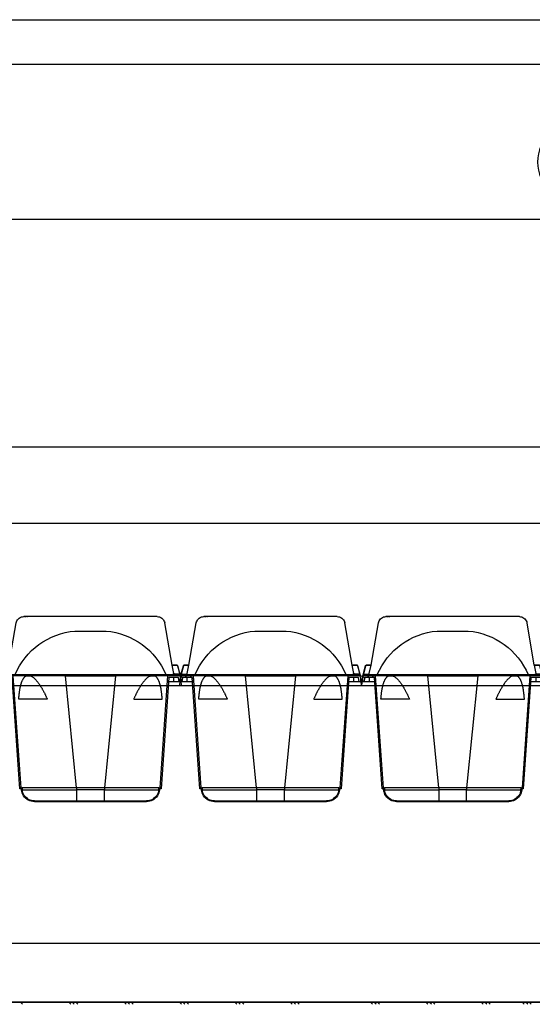
# Model space of a CAD drawing. Extents: x 104535 to 111780, y 27532 to 31880.
# Drawn here: x 106790 to 107260, y 28643 to 29547 of the extents above; entities that cross this region are included whole.
import ezdxf

# ---------------------------------------------------------------- set-up
doc = ezdxf.new("R2010")
doc.units = 0
doc.header["$LTSCALE"] = 0.2
doc.layers.get('0').update_dxf_attribs({"linetype": 'CONTINUOUS'})
doc.layers.get('DEFPOINTS').update_dxf_attribs({"linetype": 'CONTINUOUS'})
for name, color, linetype in [('CAMPITURE', 2, 'CONTINUOUS'), ('GRIGLIA EVAP', 4, 'CONTINUOUS'), ('LAMIERATI', 7, 'CONTINUOUS'), ('PROFILO_FRONTALE', 7, 'CONTINUOUS'), ('QUOTE', 4, 'CONTINUOUS'), ('VASCHETTA H170_08', 173, 'CONTINUOUS'), ('VETRO_FIANCO', 5, 'CONTINUOUS')]:
    doc.layers.add(name, color=color, linetype=linetype)
doc.styles.get("Standard").update_dxf_attribs({"font": 'romand.shx', "width": 0.7})
doc.dimstyles.new('15', dxfattribs={"dimscale": 15, "dimtxt": 3, "dimasz": 3, "dimexe": 1.5, "dimexo": 1.5, "dimgap": 1, "dimtad": 1, "dimdec": 0, "dimdsep": 46, "dimtxsty": 'Standard', "dimcen": 2, "dimclrd": 256, "dimclre": 256, "dimclrt": 7, "dimadec": 0, "dimazin": 0, "dimtfac": 1, "dimtdec": 0, "dimtofl": 0, "dimtmove": 0, "dimatfit": 3, "dimfxl": 0, "dimtolj": 1, "dimarcsym": 0})

# ---------------------------------------------------------------- blocks, each defined once
blk = doc.blocks.new('A$C11F72E1C')
at = {"layer": 'VASCHETTA H170_08'}
for p, q in [((0, 159.02), (0, 167.28)), ((0, 167.28), (8.45, 166.58)), ((9.02, 166.39), (8.45, 166.58)), ((9.46, 166.14), (9.02, 166.39)), ((9.84, 165.69), (9.46, 166.14)), ((9.65, 165.95), (9.72, 165.95)), ((9.72, 165.95), (9.84, 165.88)), ((9.84, 165.88), (9.78, 165.88)), ((9.91, 165.88), (9.84, 165.88)), ((9.84, 165.88), (9.91, 165.88)), ((9.84, 165.88), (18.16, 163.66)), ((10.1, 165.18), (9.84, 165.69)), ((9.91, 165.88), (9.97, 165.82)), ((9.97, 165.82), (10.03, 165.82)), ((10.03, 165.82), (10.1, 165.82)), ((10.1, 165.44), (10.03, 165.44)), ((10.1, 165.82), (10.1, 165.76)), ((10.1, 165.76), (10.16, 165.76)), ((10.16, 165.44), (10.1, 165.44)), ((10.16, 164.68), (10.1, 165.18)), ((10.22, 165.76), (10.16, 165.76)), ((10.16, 165.76), (10.22, 165.76)), ((10.22, 165.5), (10.16, 165.44)), ((10.16, 164.68), (10.22, 164.68)), ((10.16, 164.68), (10.16, 159.02)), ((10.22, 165.69), (10.22, 165.76)), ((10.22, 165.76), (10.22, 165.69)), ((10.29, 165.69), (10.22, 165.69)), ((10.22, 165.69), (10.29, 165.69)), ((10.29, 165.5), (10.22, 165.5)), ((10.22, 164.68), (10.29, 164.68)), ((10.35, 165.69), (10.29, 165.69)), ((10.29, 165.69), (10.35, 165.69)), ((10.42, 165.57), (10.29, 165.5)), ((10.29, 164.68), (10.35, 164.68)), ((10.42, 165.63), (10.35, 165.69)), ((10.35, 165.69), (10.42, 165.63)), ((10.35, 164.68), (10.42, 164.68)), ((10.48, 165.63), (10.42, 165.63)), ((10.48, 165.63), (10.42, 165.57)), ((10.42, 165.63), (10.48, 165.63)), ((10.42, 164.68), (10.48, 164.68)), ((18.1, 163.53), (10.48, 165.63)), ((10.48, 165.63), (10.61, 165.31)), ((10.48, 164.68), (10.61, 164.68)), ((10.61, 165.31), (10.67, 164.99)), ((10.61, 164.68), (10.67, 164.68)), ((10.67, 164.99), (10.67, 164.68)), ((10.67, 164.68), (10.67, 160.74)), ((18.1, 163.53), (18.16, 163.6)), ((18.16, 163.53), (18.1, 163.53)), ((18.16, 163.6), (18.16, 163.66)), ((18.16, 163.66), (18.23, 163.66)), ((18.23, 163.53), (18.16, 163.53)), ((18.23, 163.66), (18.23, 163.6)), ((18.23, 163.6), (18.29, 163.6)), ((18.29, 163.53), (18.23, 163.53)), ((18.29, 163.6), (18.35, 163.6)), ((18.29, 163.47), (18.29, 163.53)), ((18.35, 163.47), (18.29, 163.47)), ((18.35, 163.6), (18.42, 163.53)), ((18.42, 163.47), (18.35, 163.47)), ((18.42, 163.53), (18.48, 163.47)), ((18.42, 163.41), (18.42, 163.47)), ((18.48, 163.41), (18.42, 163.41)), ((18.48, 163.47), (18.54, 163.47)), ((18.48, 163.34), (18.48, 163.41)), ((18.54, 163.34), (18.48, 163.34)), ((18.54, 163.47), (18.54, 163.41)), ((18.54, 163.41), (18.61, 163.41)), ((18.61, 163.28), (18.54, 163.34)), ((18.61, 163.41), (18.67, 163.34)), ((18.61, 163.22), (18.61, 163.28)), ((18.61, 163.22), (18.67, 163.22)), ((18.67, 163.15), (18.61, 163.22)), ((18.67, 163.34), (18.67, 163.28)), ((18.67, 163.28), (18.73, 163.28)), ((18.67, 163.22), (18.67, 163.15)), ((18.67, 163.15), (18.67, 163.09)), ((18.67, 163.09), (18.67, 163.15)), ((18.67, 163.09), (18.73, 163.09)), ((18.73, 163.09), (18.67, 163.09)), ((18.73, 163.28), (18.73, 163.22)), ((18.73, 163.22), (18.8, 163.15)), ((18.73, 163.09), (18.73, 163.02)), ((18.73, 163.02), (18.73, 163.09)), ((18.73, 163.02), (18.73, 162.96)), ((18.73, 162.96), (18.73, 163.02)), ((18.73, 162.9), (18.73, 162.96)), ((18.8, 162.9), (18.73, 162.9)), ((18.8, 163.15), (18.8, 163.09)), ((18.8, 163.09), (18.8, 163.02)), ((18.8, 163.02), (18.86, 163.02)), ((18.8, 162.83), (18.8, 162.9)), ((18.8, 162.77), (18.8, 162.83)), ((18.86, 163.02), (18.86, 162.96)), ((18.86, 162.96), (18.86, 162.9)), ((18.86, 162.9), (18.86, 162.83)), ((18.86, 162.83), (18.86, 162.77)), ((0, 8.19), (0, 159.02)), ((10.16, 8.19), (10.16, 159.02)), ((10.67, 160.74), (10.67, 160.67)), ((10.67, 160.67), (10.67, 160.61)), ((10.67, 160.61), (10.73, 160.61)), ((10.73, 160.55), (10.73, 160.61)), ((10.73, 160.61), (10.73, 160.55)), ((10.73, 160.48), (10.73, 160.55)), ((10.73, 160.55), (10.73, 160.48)), ((10.8, 160.48), (10.73, 160.48)), ((10.73, 160.48), (10.8, 160.48)), ((10.8, 160.42), (10.8, 160.48)), ((10.8, 160.48), (10.8, 160.42)), ((10.8, 160.42), (10.86, 160.36)), ((10.86, 160.36), (10.92, 160.36)), ((10.92, 160.36), (10.92, 160.29)), ((10.92, 160.29), (10.99, 160.29)), ((10.99, 160.29), (11.05, 160.29)), ((11.05, 160.29), (11.05, 160.23)), ((11.11, 160.23), (11.05, 160.17)), ((11.05, 160.23), (11.11, 160.23)), ((11.11, 160.23), (18.8, 158.64)), ((18.8, 158.52), (18.73, 158.45)), ((18.8, 162.71), (18.8, 162.77)), ((18.8, 162.71), (18.86, 162.71)), ((18.8, 158.64), (18.8, 162.71)), ((18.8, 158.64), (18.8, 158.52)), ((18.8, 158.64), (18.86, 158.52)), ((18.86, 162.77), (18.86, 162.71)), ((18.86, 162.71), (18.86, 158.52)), ((18.86, 158.45), (57.6, 151.85)), ((58.62, 151.53), (57.6, 151.78)), ((59.63, 151.09), (58.62, 151.53)), ((60.52, 150.51), (59.63, 151.09)), ((61.35, 149.82), (60.52, 150.51)), ((62.05, 148.99), (61.35, 149.82)), ((62.62, 148.1), (62.05, 148.99)), ((63.06, 147.08), (62.62, 148.1)), ((63.32, 146), (63.06, 147.08)), ((63.38, 144.93), (63.32, 146)), ((63.38, 144.93), (63.38, 144.73)), ((63.38, 144.8), (63.38, 144.54)), ((63.38, 144.54), (63.38, 25.78)), ((61.35, 17.4), (62.05, 18.23)), ((62.05, 18.23), (62.62, 19.12)), ((62.62, 19.12), (63.06, 20.13)), ((63.06, 20.13), (63.32, 21.21)), ((63.32, 21.21), (63.38, 22.29)), ((63.38, 25.78), (63.38, 25.21)), ((63.38, 25.4), (63.38, 25.78)), ((63.38, 25.78), (63.38, 24.32)), ((63.38, 25.02), (63.38, 25.4)), ((63.38, 23.88), (63.38, 24.32)), ((63.38, 24.07), (63.38, 24.32)), ((63.38, 24.32), (63.38, 22.93)), ((63.38, 23.82), (63.38, 24.07)), ((63.38, 23.5), (63.38, 23.88)), ((63.38, 22.55), (63.38, 22.93)), ((63.38, 22.74), (63.38, 22.93)), ((63.38, 22.93), (63.38, 22.55)), ((63.38, 22.48), (63.38, 22.74)), ((63.38, 22.16), (63.38, 22.55)), ((63.38, 22.55), (63.38, 22.29)), ((18.86, 8.76), (57.6, 15.43)), ((57.6, 15.43), (58.62, 15.69)), ((58.62, 15.69), (59.63, 16.13)), ((59.63, 16.13), (60.52, 16.7)), ((60.52, 16.7), (61.35, 17.4)), ((0, 0), (0, 8.19)), ((8.45, 0.7), (0, 0)), ((8.45, 0.7), (9.02, 0.89)), ((9.02, 0.89), (9.46, 1.14)), ((9.46, 1.14), (9.84, 1.59)), ((9.72, 1.33), (9.65, 1.27)), ((9.84, 1.4), (9.72, 1.33)), ((9.84, 1.4), (18.16, 3.62)), ((9.84, 1.59), (10.1, 2.1)), ((10.1, 2.1), (10.16, 2.6)), ((10.16, 7.11), (10.16, 8)), ((10.16, 2.6), (10.16, 7.11)), ((10.16, 6.54), (10.67, 6.54)), ((10.22, 2.6), (10.16, 2.6)), ((10.29, 2.6), (10.22, 2.6)), ((10.35, 2.6), (10.29, 2.6)), ((10.42, 2.6), (10.35, 2.6)), ((10.48, 2.6), (10.42, 2.6)), ((18.1, 3.68), (10.48, 1.65)), ((10.61, 2.6), (10.48, 2.6)), ((10.48, 1.65), (10.61, 1.97)), ((10.67, 2.6), (10.61, 2.6)), ((10.61, 1.97), (10.67, 2.29)), ((10.67, 6.61), (10.73, 6.67)), ((10.67, 6.54), (10.67, 6.61)), ((10.67, 2.6), (10.67, 6.54)), ((10.67, 2.29), (10.67, 2.6)), ((10.8, 6.8), (10.73, 6.8)), ((10.73, 6.8), (10.73, 6.73)), ((10.73, 6.73), (10.8, 6.8)), ((10.73, 6.73), (10.73, 6.67)), ((10.73, 6.67), (10.73, 6.73)), ((10.8, 6.86), (10.8, 6.8)), ((10.8, 6.8), (10.8, 6.86)), ((10.8, 6.86), (10.86, 6.86)), ((10.86, 6.86), (10.86, 6.92)), ((10.86, 6.92), (10.92, 6.92)), ((10.92, 6.92), (10.99, 6.99)), ((10.99, 6.99), (11.05, 6.99)), ((11.05, 6.99), (11.11, 6.99)), ((11.11, 6.99), (18.8, 8.64)), ((18.16, 3.68), (18.1, 3.68)), ((18.16, 3.68), (18.1, 3.68)), ((18.23, 3.75), (18.16, 3.68)), ((18.16, 3.62), (18.16, 3.68)), ((18.16, 3.62), (18.23, 3.62)), ((18.29, 3.75), (18.23, 3.75)), ((18.23, 3.62), (18.29, 3.68)), ((18.35, 3.81), (18.29, 3.75)), ((18.29, 3.68), (18.35, 3.68)), ((18.42, 3.81), (18.35, 3.81)), ((18.35, 3.68), (18.42, 3.68)), ((18.48, 3.87), (18.42, 3.87)), ((18.42, 3.87), (18.42, 3.81)), ((18.42, 3.68), (18.42, 3.75)), ((18.42, 3.75), (18.48, 3.75)), ((18.54, 3.94), (18.48, 3.94)), ((18.48, 3.94), (18.48, 3.87)), ((18.48, 3.75), (18.54, 3.81)), ((18.61, 4), (18.54, 3.94)), ((18.54, 3.81), (18.61, 3.87)), ((18.67, 4.13), (18.61, 4.06)), ((18.61, 4), (18.61, 4.06)), ((18.61, 4.06), (18.67, 4.06)), ((18.61, 4.06), (18.61, 4)), ((18.61, 3.87), (18.67, 3.94)), ((18.67, 4.13), (18.67, 4.19)), ((18.67, 4.19), (18.73, 4.19)), ((18.73, 4.19), (18.67, 4.13)), ((18.67, 4.06), (18.67, 4.13)), ((18.67, 3.94), (18.73, 4)), ((18.8, 4.38), (18.73, 4.32)), ((18.73, 4.32), (18.73, 4.26)), ((18.73, 4.19), (18.73, 4.26)), ((18.73, 4.26), (18.73, 4.19)), ((18.73, 4.06), (18.8, 4.13)), ((18.73, 4), (18.73, 4.06)), ((18.8, 8.64), (18.86, 8.76)), ((18.8, 8.64), (18.8, 4.57)), ((18.8, 4.57), (18.86, 4.57)), ((18.8, 4.57), (18.8, 4.51)), ((18.8, 4.51), (18.8, 4.45)), ((18.8, 4.45), (18.8, 4.38)), ((18.8, 4.19), (18.86, 4.26)), ((18.8, 4.13), (18.8, 4.19)), ((18.86, 4.57), (18.86, 8.76)), ((18.86, 4.51), (18.86, 4.57)), ((18.86, 4.45), (18.86, 4.51)), ((18.86, 4.38), (18.86, 4.45)), ((18.86, 4.32), (18.86, 4.38)), ((18.86, 4.26), (18.86, 4.32))]:
    blk.add_line(p, q, dxfattribs=at)
blk = doc.blocks.new('A$C3792720F')
at = {"layer": 'VASCHETTA H170_08', "color": 2}
blk.add_line((97.96, 156.78), (69.38, 156.78), dxfattribs=at)
at = {"layer": 'VASCHETTA H170_08'}
for p, q in [((1.47, 114.75), (1.15, 113.16)), ((1.15, 113.16), (1.15, 110.18)), ((1.15, 110.18), (2.17, 110.18)), ((1.66, 115.2), (1.47, 114.75)), ((1.98, 115.64), (1.66, 115.2)), ((2.42, 115.89), (1.98, 115.64)), ((2.17, 110.18), (2.86, 114.18)), ((2.17, 110.18), (7.18, 110.18)), ((2.93, 115.96), (2.42, 115.89)), ((2.86, 114.18), (11.82, 114.18)), ((12.01, 116.02), (2.93, 116.02)), ((7.18, 110.18), (7.18, 114.18)), ((7.18, 110.18), (12.07, 110.18)), ((11.82, 114.18), (18.93, 12)), ((24.07, 116.02), (12.01, 116.02)), ((12.33, 115.83), (12.01, 115.96)), ((12.45, 115.51), (12.33, 115.83)), ((19.69, 12.83), (12.52, 115.51)), ((12.52, 115.51), (12.58, 115.51)), ((12.58, 115.51), (12.64, 115.51)), ((12.64, 115.51), (12.71, 115.51)), ((12.71, 115.51), (12.77, 115.58)), ((12.77, 115.58), (12.83, 115.58)), ((12.83, 115.58), (12.9, 115.58)), ((12.9, 115.58), (12.96, 115.58)), ((12.96, 115.58), (13.02, 115.58)), ((13.02, 115.58), (13.09, 115.58)), ((13.09, 115.58), (13.15, 115.58)), ((13.15, 115.58), (13.28, 115.58)), ((13.28, 115.58), (13.34, 115.58)), ((13.34, 115.58), (13.47, 115.58)), ((13.47, 115.58), (13.53, 115.58)), ((13.53, 115.58), (13.66, 115.58)), ((13.66, 115.58), (13.79, 115.58)), ((13.79, 115.58), (13.91, 115.58)), ((13.91, 115.58), (13.98, 115.58)), ((13.98, 115.58), (14.1, 115.58)), ((14.1, 115.58), (14.29, 115.58)), ((14.29, 115.58), (14.42, 115.58)), ((14.42, 115.58), (14.55, 115.58)), ((14.55, 115.58), (14.68, 115.58)), ((14.68, 115.58), (14.87, 115.58)), ((14.87, 115.58), (14.99, 115.58)), ((14.99, 115.58), (15.18, 115.58)), ((15.18, 115.58), (15.31, 115.58)), ((15.31, 115.58), (15.5, 115.58)), ((15.5, 115.58), (15.69, 115.58)), ((15.69, 115.58), (15.88, 115.58)), ((15.88, 115.58), (16.07, 115.58)), ((16.07, 115.58), (16.26, 115.58)), ((16.26, 115.58), (16.45, 115.58)), ((16.45, 115.58), (16.64, 115.58)), ((16.64, 115.58), (16.83, 115.58)), ((16.83, 115.58), (17.03, 115.58)), ((17.03, 115.58), (17.28, 115.58)), ((17.28, 115.58), (17.47, 115.58)), ((17.47, 115.58), (17.72, 115.58)), ((17.72, 115.58), (17.91, 115.58)), ((17.91, 115.58), (18.17, 115.58)), ((18.17, 115.58), (18.42, 115.58)), ((18.42, 115.58), (18.68, 115.58)), ((18.68, 115.58), (18.87, 115.58)), ((18.87, 115.58), (19.12, 115.58)), ((19.12, 115.58), (19.37, 115.58)), ((19.37, 115.58), (19.69, 115.58)), ((19.69, 115.58), (19.95, 115.58)), ((19.95, 115.58), (20.2, 115.58)), ((20.07, 108.46), (20.2, 108.91)), ((20.2, 115.58), (20.45, 115.58)), ((20.2, 108.91), (20.33, 109.29)), ((20.33, 109.29), (20.45, 109.67)), ((20.45, 115.58), (20.77, 115.58)), ((20.45, 109.67), (20.58, 110.05)), ((20.58, 110.05), (20.71, 110.43)), ((20.71, 110.43), (20.9, 110.81)), ((20.77, 115.58), (21.03, 115.58)), ((20.9, 110.81), (21.03, 111.19)), ((21.03, 115.58), (21.34, 115.58)), ((21.03, 111.19), (21.22, 111.58)), ((21.22, 111.58), (21.41, 111.89)), ((21.34, 115.58), (21.6, 115.58)), ((21.41, 111.89), (21.53, 112.27)), ((21.53, 112.27), (21.72, 112.59)), ((21.6, 115.58), (21.92, 115.58)), ((21.72, 112.59), (21.92, 112.91)), ((21.92, 115.58), (22.23, 115.58)), ((21.92, 112.91), (22.17, 113.23)), ((22.17, 113.23), (22.36, 113.54)), ((22.23, 115.58), (22.55, 115.58)), ((22.36, 113.54), (22.55, 113.8)), ((22.55, 115.58), (22.8, 115.58)), ((22.55, 113.8), (22.8, 114.12)), ((22.8, 115.58), (23.12, 115.58)), ((22.8, 114.12), (23.06, 114.37)), ((23.06, 114.37), (23.25, 114.62)), ((23.12, 115.58), (23.44, 115.58)), ((23.25, 114.62), (23.5, 114.88)), ((23.44, 115.58), (23.76, 115.58)), ((23.5, 114.88), (23.82, 115.07)), ((23.76, 115.58), (24.14, 115.58)), ((23.82, 115.07), (24.07, 115.26)), ((24.14, 116.02), (24.07, 116.02)), ((28.65, 116.02), (24.07, 116.02)), ((24.07, 115.26), (24.33, 115.45)), ((24.14, 115.96), (24.14, 116.02)), ((24.2, 115.96), (24.14, 115.96)), ((24.14, 115.58), (24.45, 115.58)), ((24.26, 115.96), (24.2, 115.96)), ((24.26, 115.89), (24.26, 115.96)), ((24.33, 115.89), (24.26, 115.89)), ((24.33, 115.83), (24.33, 115.89)), ((24.39, 115.77), (24.33, 115.83)), ((24.33, 115.45), (29.09, 115.45)), ((24.39, 115.45), (24.33, 115.45)), ((24.39, 115.7), (24.39, 115.77)), ((24.45, 115.64), (24.39, 115.7)), ((24.45, 115.51), (24.39, 115.51)), ((24.39, 115.51), (24.39, 115.45)), ((24.45, 115.58), (24.45, 115.64)), ((24.45, 115.58), (24.45, 115.51)), ((60.72, 116.02), (28.65, 116.02)), ((28.65, 116.02), (28.71, 116.02)), ((28.71, 116.02), (28.77, 116.02)), ((28.77, 116.02), (28.77, 115.96)), ((28.77, 115.96), (28.84, 115.96)), ((28.84, 115.96), (28.84, 115.89)), ((28.84, 115.89), (28.9, 115.89)), ((28.9, 115.89), (28.9, 115.83)), ((28.9, 115.83), (28.9, 115.77)), ((28.9, 115.77), (28.96, 115.77)), ((28.96, 115.77), (28.96, 115.7)), ((28.96, 115.7), (28.96, 115.64)), ((28.96, 115.64), (28.96, 115.58)), ((28.96, 115.58), (29.34, 115.58)), ((28.96, 115.51), (28.96, 115.58)), ((29.03, 115.51), (28.96, 115.51)), ((29.03, 115.45), (29.03, 115.51)), ((29.09, 115.45), (29.03, 115.45)), ((29.09, 115.45), (29.47, 115.26)), ((29.34, 115.58), (29.73, 115.58)), ((29.47, 115.26), (29.85, 115.07)), ((29.73, 115.58), (30.11, 115.58)), ((29.85, 115.07), (30.17, 114.88)), ((30.11, 115.58), (30.55, 115.58)), ((30.17, 114.88), (30.55, 114.62)), ((30.55, 115.58), (30.93, 115.58)), ((30.55, 114.62), (30.87, 114.37)), ((30.87, 114.37), (31.25, 114.12)), ((30.93, 115.58), (31.31, 115.58)), ((31.25, 114.12), (31.57, 113.8)), ((31.31, 115.58), (31.69, 115.58)), ((31.57, 113.8), (31.95, 113.54)), ((31.69, 115.58), (32.14, 115.58)), ((31.95, 113.54), (32.27, 113.23)), ((32.14, 115.58), (32.52, 115.58)), ((32.27, 113.23), (32.58, 112.91)), ((32.52, 115.58), (32.9, 115.58)), ((32.58, 112.91), (32.9, 112.59)), ((32.9, 115.58), (33.35, 115.58)), ((32.9, 112.59), (33.22, 112.21)), ((33.22, 112.21), (33.54, 111.89)), ((33.35, 115.58), (33.79, 115.58)), ((33.54, 111.89), (33.85, 111.51)), ((33.79, 115.58), (34.17, 115.58)), ((33.85, 111.51), (34.17, 111.19)), ((34.17, 115.58), (34.62, 115.58)), ((34.17, 111.19), (34.49, 110.81)), ((34.49, 110.81), (34.81, 110.43)), ((34.62, 115.58), (35, 115.58)), ((34.81, 110.43), (35.12, 110.05)), ((35, 115.58), (35.44, 115.58)), ((35.12, 110.05), (35.38, 109.67)), ((35.38, 109.67), (35.7, 109.29)), ((35.44, 115.58), (35.89, 115.58)), ((35.7, 109.29), (36.01, 108.91)), ((35.89, 115.58), (36.33, 115.58)), ((36.01, 108.91), (36.27, 108.46)), ((36.33, 115.58), (36.77, 115.58)), ((36.77, 115.58), (37.22, 115.58)), ((37.22, 115.58), (37.6, 115.58)), ((37.6, 115.58), (38.04, 115.58)), ((38.04, 115.58), (38.49, 115.58)), ((38.49, 115.58), (38.93, 115.58)), ((38.93, 115.58), (39.38, 115.58)), ((39.38, 115.58), (39.89, 115.58)), ((39.89, 115.58), (40.33, 115.58)), ((40.33, 115.58), (40.78, 115.58)), ((40.78, 115.58), (41.22, 115.58)), ((41.22, 115.58), (41.66, 115.58)), ((41.66, 115.58), (42.11, 115.58)), ((42.11, 115.58), (42.62, 115.58)), ((42.62, 115.58), (43.06, 115.58)), ((43.06, 115.58), (43.51, 115.58)), ((43.51, 115.58), (44.01, 115.58)), ((44.01, 115.58), (44.46, 115.58)), ((44.46, 115.58), (44.97, 115.58)), ((44.97, 115.58), (45.41, 115.58)), ((45.41, 115.58), (45.92, 115.58)), ((45.92, 115.58), (46.36, 115.58)), ((46.36, 115.58), (46.87, 115.58)), ((46.87, 115.58), (47.32, 115.58)), ((47.32, 115.58), (47.82, 115.58)), ((47.82, 115.58), (48.33, 115.58)), ((48.33, 115.58), (48.78, 115.58)), ((48.78, 115.58), (49.28, 115.58)), ((49.28, 115.58), (49.79, 115.58)), ((49.79, 115.58), (50.24, 115.58)), ((50.24, 115.58), (50.75, 115.58)), ((50.75, 115.58), (51.25, 115.58)), ((51.25, 115.58), (51.76, 115.58)), ((51.76, 115.58), (52.21, 115.58)), ((52.21, 115.58), (52.71, 115.58)), ((52.71, 115.58), (53.22, 115.58)), ((53.22, 115.58), (53.73, 115.58)), ((53.73, 115.58), (54.24, 115.58)), ((54.24, 115.58), (54.75, 115.58)), ((54.75, 115.58), (55.19, 115.58)), ((55.19, 115.58), (55.7, 115.51)), ((55.7, 115.51), (56.21, 115.51)), ((56.21, 115.51), (56.71, 115.51)), ((56.71, 115.51), (57.22, 115.51)), ((57.22, 115.51), (57.73, 115.51)), ((57.73, 115.51), (58.24, 115.51)), ((58.24, 115.51), (58.75, 115.51)), ((58.75, 115.51), (59.19, 115.51)), ((59.19, 115.51), (59.7, 115.51)), ((59.7, 115.51), (60.21, 115.51)), ((60.21, 115.51), (60.72, 115.51)), ((60.72, 115.51), (60.72, 116.02)), ((60.72, 116.02), (106.63, 116.02)), ((106.63, 115.51), (60.72, 115.51)), ((60.72, 115.51), (70.88, 12.83)), ((96.47, 12.83), (106.63, 115.51)), ((106.63, 116.02), (106.63, 115.51)), ((138.63, 116.02), (106.63, 116.02)), ((106.63, 115.51), (107.14, 115.51)), ((107.14, 115.51), (107.64, 115.51)), ((107.64, 115.51), (108.09, 115.51)), ((108.09, 115.51), (108.6, 115.51)), ((108.6, 115.51), (109.11, 115.51)), ((109.11, 115.51), (109.61, 115.51)), ((109.61, 115.51), (110.12, 115.51)), ((110.12, 115.51), (110.63, 115.51)), ((110.63, 115.51), (111.14, 115.51)), ((111.14, 115.51), (111.64, 115.51)), ((111.64, 115.51), (112.09, 115.58)), ((112.09, 115.58), (112.6, 115.58)), ((112.6, 115.58), (113.11, 115.58)), ((113.11, 115.58), (113.61, 115.58)), ((113.61, 115.58), (114.12, 115.58)), ((114.12, 115.58), (114.63, 115.58)), ((114.63, 115.58), (115.07, 115.58)), ((115.07, 115.58), (115.58, 115.58)), ((115.58, 115.58), (116.09, 115.58)), ((116.09, 115.58), (116.6, 115.58)), ((116.6, 115.58), (117.11, 115.58)), ((117.11, 115.58), (117.55, 115.58)), ((117.55, 115.58), (118.06, 115.58)), ((118.06, 115.58), (118.57, 115.58)), ((118.57, 115.58), (119.01, 115.58)), ((119.01, 115.58), (119.52, 115.58)), ((119.52, 115.58), (119.96, 115.58)), ((119.96, 115.58), (120.47, 115.58)), ((120.47, 115.58), (120.98, 115.58)), ((120.98, 115.58), (121.42, 115.58)), ((121.42, 115.58), (121.93, 115.58)), ((121.93, 115.58), (122.38, 115.58)), ((122.38, 115.58), (122.88, 115.58)), ((122.88, 115.58), (123.33, 115.58)), ((123.33, 115.58), (123.77, 115.58)), ((123.77, 115.58), (124.28, 115.58)), ((124.28, 115.58), (124.73, 115.58)), ((124.73, 115.58), (125.17, 115.58)), ((125.17, 115.58), (125.68, 115.58)), ((125.68, 115.58), (126.12, 115.58)), ((126.12, 115.58), (126.57, 115.58)), ((126.57, 115.58), (127.01, 115.58)), ((127.01, 115.58), (127.46, 115.58)), ((127.46, 115.58), (127.9, 115.58)), ((127.9, 115.58), (128.35, 115.58)), ((128.35, 115.58), (128.79, 115.58)), ((128.79, 115.58), (129.24, 115.58)), ((129.24, 115.58), (129.68, 115.58)), ((129.68, 115.58), (130.12, 115.58)), ((130.12, 115.58), (130.57, 115.58)), ((130.57, 115.58), (131.01, 115.58)), ((131.01, 115.58), (131.46, 115.58)), ((131.33, 108.91), (131.08, 108.46)), ((131.65, 109.29), (131.33, 108.91)), ((131.46, 115.58), (131.9, 115.58)), ((131.97, 109.67), (131.65, 109.29)), ((131.9, 115.58), (132.28, 115.58)), ((132.22, 110.05), (131.97, 109.67)), ((132.54, 110.43), (132.22, 110.05)), ((132.28, 115.58), (132.73, 115.58)), ((132.85, 110.81), (132.54, 110.43)), ((132.73, 115.58), (133.17, 115.58)), ((133.17, 111.19), (132.85, 110.81)), ((133.17, 115.58), (133.55, 115.58)), ((133.49, 111.58), (133.17, 111.19)), ((133.81, 111.89), (133.49, 111.58)), ((133.55, 115.58), (134, 115.58)), ((134.12, 112.27), (133.81, 111.89)), ((134, 115.58), (134.38, 115.58)), ((134.44, 112.59), (134.12, 112.27)), ((134.38, 115.58), (134.82, 115.58)), ((134.76, 112.91), (134.44, 112.59)), ((135.08, 113.23), (134.76, 112.91)), ((134.82, 115.58), (135.2, 115.58)), ((135.39, 113.54), (135.08, 113.23)), ((135.2, 115.58), (135.59, 115.58)), ((135.78, 113.8), (135.39, 113.54)), ((135.59, 115.58), (136.03, 115.58)), ((136.09, 114.12), (135.78, 113.8)), ((136.03, 115.58), (136.41, 115.58)), ((136.47, 114.37), (136.09, 114.12)), ((136.41, 115.58), (136.79, 115.58)), ((136.79, 114.62), (136.47, 114.37)), ((136.79, 115.58), (137.17, 115.58)), ((137.17, 114.88), (136.79, 114.62)), ((137.17, 115.58), (137.55, 115.58)), ((137.49, 115.07), (137.17, 114.88)), ((137.87, 115.26), (137.49, 115.07)), ((137.55, 115.58), (137.94, 115.58)), ((138.25, 115.45), (137.87, 115.26)), ((137.94, 115.58), (138.32, 115.58)), ((138.32, 115.51), (138.25, 115.45)), ((138.25, 115.45), (143.02, 115.45)), ((138.38, 115.51), (138.32, 115.51)), ((138.38, 115.77), (138.44, 115.83)), ((138.38, 115.7), (138.38, 115.77)), ((138.38, 115.64), (138.38, 115.7)), ((138.38, 115.58), (138.38, 115.64)), ((138.38, 115.58), (138.38, 115.51)), ((138.44, 115.83), (138.44, 115.89)), ((138.44, 115.89), (138.51, 115.89)), ((138.51, 115.89), (138.51, 115.96)), ((138.51, 115.96), (138.57, 115.96)), ((138.57, 115.96), (138.57, 116.02)), ((138.57, 116.02), (138.63, 116.02)), ((138.63, 116.02), (138.7, 116.02)), ((143.27, 116.02), (138.7, 116.02)), ((142.95, 115.7), (142.89, 115.64)), ((142.89, 115.64), (142.89, 115.58)), ((142.89, 115.58), (143.21, 115.58)), ((142.89, 115.51), (142.89, 115.58)), ((142.95, 115.51), (142.89, 115.51)), ((143.02, 115.83), (142.95, 115.83)), ((142.95, 115.83), (142.95, 115.77)), ((142.95, 115.77), (142.95, 115.7)), ((142.95, 115.45), (142.95, 115.51)), ((143.02, 115.45), (142.95, 115.45)), ((143.08, 115.89), (143.02, 115.89)), ((143.02, 115.89), (143.02, 115.83)), ((143.27, 115.26), (143.02, 115.45)), ((143.14, 115.96), (143.08, 115.96)), ((143.08, 115.96), (143.08, 115.89)), ((143.21, 116.02), (143.14, 115.96)), ((143.27, 116.02), (143.21, 116.02)), ((143.21, 115.58), (143.52, 115.58)), ((155.33, 116.02), (143.27, 116.02)), ((143.52, 115.07), (143.27, 115.26)), ((143.52, 115.58), (143.9, 115.58)), ((143.84, 114.88), (143.52, 115.07)), ((144.09, 114.62), (143.84, 114.88)), ((143.9, 115.58), (144.16, 115.58)), ((144.29, 114.37), (144.09, 114.62)), ((144.16, 115.58), (144.48, 115.58)), ((144.54, 114.12), (144.29, 114.37)), ((144.48, 115.58), (144.79, 115.58)), ((144.79, 113.8), (144.54, 114.12)), ((144.79, 115.58), (145.11, 115.58)), ((144.98, 113.54), (144.79, 113.8)), ((145.17, 113.23), (144.98, 113.54)), ((145.11, 115.58), (145.43, 115.58)), ((145.43, 112.91), (145.17, 113.23)), ((145.43, 115.58), (145.75, 115.58)), ((145.62, 112.59), (145.43, 112.91)), ((145.81, 112.21), (145.62, 112.59)), ((145.75, 115.58), (146, 115.58)), ((145.94, 111.89), (145.81, 112.21)), ((146.13, 111.51), (145.94, 111.89)), ((146, 115.58), (146.32, 115.58)), ((146.32, 111.19), (146.13, 111.51)), ((146.32, 115.58), (146.57, 115.58)), ((146.44, 110.81), (146.32, 111.19)), ((146.63, 110.43), (146.44, 110.81)), ((146.57, 115.58), (146.89, 115.58)), ((146.76, 110.05), (146.63, 110.43)), ((146.89, 109.67), (146.76, 110.05)), ((146.89, 115.58), (147.14, 115.58)), ((147.02, 109.29), (146.89, 109.67)), ((147.14, 108.91), (147.02, 109.29)), ((147.14, 115.58), (147.4, 115.58)), ((147.27, 108.46), (147.14, 108.91)), ((147.4, 115.58), (147.65, 115.58)), ((147.65, 115.58), (147.91, 115.58)), ((154.83, 115.51), (147.65, 12.83)), ((147.91, 115.58), (148.22, 115.58)), ((148.22, 115.58), (148.41, 115.58)), ((148.41, 115.58), (148.67, 115.58)), ((148.41, 12), (155.53, 114.18)), ((148.67, 115.58), (148.92, 115.58)), ((148.92, 115.58), (149.17, 115.58)), ((149.17, 115.58), (149.43, 115.58)), ((149.43, 115.58), (149.62, 115.58)), ((149.62, 115.58), (149.87, 115.58)), ((149.87, 115.58), (150.06, 115.58)), ((150.06, 115.58), (150.32, 115.58)), ((150.32, 115.58), (150.51, 115.58)), ((150.51, 115.58), (150.7, 115.58)), ((150.7, 115.58), (150.89, 115.58)), ((150.89, 115.58), (151.08, 115.58)), ((151.08, 115.58), (151.27, 115.58)), ((151.27, 115.58), (151.46, 115.58)), ((151.46, 115.58), (151.65, 115.58)), ((151.65, 115.58), (151.84, 115.58)), ((151.84, 115.58), (152.03, 115.58)), ((152.03, 115.58), (152.16, 115.58)), ((152.16, 115.58), (152.35, 115.58)), ((152.35, 115.58), (152.48, 115.58)), ((152.48, 115.58), (152.67, 115.58)), ((152.67, 115.58), (152.79, 115.58)), ((152.79, 115.58), (152.92, 115.58)), ((152.92, 115.58), (153.05, 115.58)), ((153.05, 115.58), (153.18, 115.58)), ((153.18, 115.58), (153.3, 115.58)), ((153.3, 115.58), (153.43, 115.58)), ((153.43, 115.58), (153.56, 115.58)), ((153.56, 115.58), (153.68, 115.58)), ((153.68, 115.58), (153.81, 115.58)), ((153.81, 115.58), (153.87, 115.58)), ((153.87, 115.58), (154, 115.58)), ((154, 115.58), (154.06, 115.58)), ((154.06, 115.58), (154.19, 115.58)), ((154.19, 115.58), (154.26, 115.58)), ((154.26, 115.58), (154.32, 115.58)), ((154.32, 115.58), (154.38, 115.58)), ((154.38, 115.58), (154.45, 115.58)), ((154.45, 115.58), (154.51, 115.58)), ((154.51, 115.58), (154.57, 115.58)), ((154.57, 115.58), (154.64, 115.51)), ((154.64, 115.51), (154.7, 115.51)), ((154.64, 112.85), (155.53, 113.73)), ((154.7, 115.51), (154.76, 115.51)), ((154.76, 115.51), (154.83, 115.51)), ((155.02, 115.83), (154.89, 115.51)), ((155.33, 115.96), (155.02, 115.83)), ((155.27, 110.18), (160.16, 110.18)), ((164.42, 116.02), (155.33, 116.02)), ((155.53, 114.18), (164.48, 114.18)), ((155.97, 114.18), (157.81, 116.02)), ((160.16, 110.18), (160.16, 114.18)), ((160.16, 110.18), (165.18, 110.18)), ((160.48, 114.18), (162.26, 116.02)), ((164.92, 115.89), (164.42, 115.96)), ((164.48, 114.18), (165.18, 110.18)), ((164.54, 113.8), (165.81, 115.07)), ((165.37, 115.64), (164.92, 115.89)), ((165.18, 110.18), (166.19, 110.18)), ((165.69, 115.26), (165.37, 115.64)), ((165.43, 110.18), (166.19, 110.94)), ((165.88, 114.75), (165.69, 115.26)), ((166.19, 113.16), (165.88, 114.75)), ((166.19, 110.18), (166.19, 113.16)), ((18.29, 99.45), (18.36, 99.89)), ((18.36, 99.89), (18.42, 100.34)), ((18.42, 100.34), (18.49, 100.78)), ((18.49, 100.78), (18.55, 101.22)), ((18.55, 101.22), (18.61, 101.67)), ((18.61, 101.67), (18.68, 102.11)), ((18.68, 102.11), (18.74, 102.56)), ((18.74, 102.56), (18.8, 103)), ((18.8, 103), (18.87, 103.45)), ((18.87, 103.45), (18.93, 103.89)), ((18.93, 103.89), (19.06, 104.34)), ((19.06, 104.34), (19.12, 104.78)), ((19.12, 104.78), (19.18, 105.16)), ((19.18, 105.16), (19.31, 105.61)), ((19.31, 105.61), (19.37, 105.99)), ((19.37, 105.99), (19.5, 106.43)), ((19.5, 106.43), (19.63, 106.81)), ((19.63, 106.81), (19.69, 107.26)), ((19.69, 107.26), (19.82, 107.64)), ((19.82, 107.64), (19.95, 108.08)), ((19.95, 108.08), (20.07, 108.46)), ((36.27, 108.46), (36.52, 108.08)), ((36.52, 108.08), (36.84, 107.7)), ((36.84, 107.7), (37.09, 107.26)), ((37.09, 107.26), (37.35, 106.88)), ((37.35, 106.88), (37.66, 106.43)), ((37.66, 106.43), (37.92, 105.99)), ((37.92, 105.99), (38.17, 105.61)), ((38.17, 105.61), (38.43, 105.16)), ((38.43, 105.16), (38.68, 104.72)), ((38.68, 104.72), (38.93, 104.27)), ((38.93, 104.27), (39.19, 103.83)), ((39.19, 103.83), (39.44, 103.38)), ((39.44, 103.38), (39.7, 102.94)), ((39.7, 102.94), (39.95, 102.49)), ((39.95, 102.49), (40.2, 102.05)), ((40.2, 102.05), (40.46, 101.61)), ((40.46, 101.61), (40.71, 101.16)), ((40.71, 101.16), (40.97, 100.65)), ((40.97, 100.65), (41.16, 100.21)), ((41.16, 100.21), (41.41, 99.76)), ((41.41, 99.76), (41.6, 99.32)), ((126, 99.89), (125.74, 99.45)), ((126.25, 100.34), (126, 99.89)), ((126.44, 100.78), (126.25, 100.34)), ((126.7, 101.22), (126.44, 100.78)), ((126.95, 101.67), (126.7, 101.22)), ((127.2, 102.11), (126.95, 101.67)), ((127.39, 102.56), (127.2, 102.11)), ((127.65, 103), (127.39, 102.56)), ((127.9, 103.45), (127.65, 103)), ((128.16, 103.89), (127.9, 103.45)), ((128.41, 104.34), (128.16, 103.89)), ((128.66, 104.78), (128.41, 104.34)), ((128.92, 105.16), (128.66, 104.78)), ((129.17, 105.61), (128.92, 105.16)), ((129.43, 105.99), (129.17, 105.61)), ((129.68, 106.43), (129.43, 105.99)), ((129.93, 106.81), (129.68, 106.43)), ((130.25, 107.26), (129.93, 106.81)), ((130.51, 107.64), (130.25, 107.26)), ((130.76, 108.08), (130.51, 107.64)), ((131.08, 108.46), (130.76, 108.08)), ((147.4, 108.08), (147.27, 108.46)), ((147.52, 107.7), (147.4, 108.08)), ((147.65, 107.26), (147.52, 107.7)), ((147.71, 106.88), (147.65, 107.26)), ((147.84, 106.43), (147.71, 106.88)), ((147.97, 105.99), (147.84, 106.43)), ((148.03, 105.61), (147.97, 105.99)), ((148.16, 105.16), (148.03, 105.61)), ((148.22, 104.72), (148.16, 105.16)), ((148.29, 104.27), (148.22, 104.72)), ((148.41, 103.83), (148.29, 104.27)), ((148.48, 103.38), (148.41, 103.83)), ((148.54, 102.94), (148.48, 103.38)), ((148.6, 102.49), (148.54, 102.94)), ((148.67, 102.05), (148.6, 102.49)), ((148.79, 101.61), (148.67, 102.05)), ((148.86, 101.16), (148.79, 101.61)), ((148.92, 100.65), (148.86, 101.16)), ((148.99, 100.21), (148.92, 100.65)), ((148.99, 99.76), (148.99, 100.21)), ((149.05, 99.32), (148.99, 99.76)), ((17.79, 94.75), (17.85, 95.25)), ((17.79, 94.3), (17.79, 94.75)), ((44.01, 94.3), (17.79, 94.3)), ((17.85, 95.25), (17.91, 95.7)), ((17.91, 96.14), (17.98, 96.65)), ((17.91, 95.7), (17.91, 96.14)), ((17.98, 96.65), (18.04, 97.1)), ((18.04, 97.61), (18.1, 98.05)), ((18.04, 97.1), (18.04, 97.61)), ((18.1, 98.05), (18.17, 98.49)), ((18.17, 98.49), (18.23, 98.94)), ((18.23, 98.94), (18.29, 99.45)), ((41.6, 99.32), (41.86, 98.87)), ((41.86, 98.87), (42.11, 98.43)), ((42.11, 98.43), (42.3, 97.99)), ((42.3, 97.99), (42.49, 97.48)), ((42.49, 97.48), (42.74, 97.03)), ((42.74, 97.03), (42.93, 96.59)), ((42.93, 96.59), (43.12, 96.14)), ((43.12, 96.14), (43.38, 95.7)), ((43.38, 95.7), (43.57, 95.25)), ((43.57, 95.25), (43.76, 94.75)), ((43.76, 94.75), (44.01, 94.3)), ((123.58, 94.75), (123.33, 94.3)), ((123.33, 94.3), (149.56, 94.3)), ((123.77, 95.25), (123.58, 94.75)), ((123.96, 95.7), (123.77, 95.25)), ((124.22, 96.14), (123.96, 95.7)), ((124.41, 96.65), (124.22, 96.14)), ((124.6, 97.1), (124.41, 96.65)), ((124.85, 97.61), (124.6, 97.1)), ((125.04, 98.05), (124.85, 97.61)), ((125.3, 98.49), (125.04, 98.05)), ((125.55, 98.94), (125.3, 98.49)), ((125.74, 99.45), (125.55, 98.94)), ((149.11, 98.87), (149.05, 99.32)), ((149.17, 98.43), (149.11, 98.87)), ((149.24, 97.99), (149.17, 98.43)), ((149.3, 97.48), (149.24, 97.99)), ((149.3, 97.03), (149.3, 97.48)), ((149.37, 96.59), (149.3, 97.03)), ((149.43, 96.14), (149.37, 96.59)), ((149.43, 95.7), (149.43, 96.14)), ((149.49, 95.25), (149.43, 95.7)), ((149.56, 94.75), (149.49, 95.25)), ((149.56, 94.3), (149.56, 94.75)), ((18.93, 12), (20.14, 12)), ((20.9, 12.83), (19.69, 12.83)), ((20.14, 12), (20.26, 10.99)), ((20.33, 10.99), (20.52, 9.53)), ((20.52, 9.53), (20.9, 8.07)), ((21.03, 11.05), (20.9, 12.83)), ((20.9, 12.83), (70.94, 12.83)), ((70.94, 11.05), (21.03, 11.05)), ((21.09, 11.05), (21.28, 9.65)), ((21.28, 9.65), (21.66, 8.32)), ((70.94, 12.83), (96.4, 12.83)), ((70.94, 12.83), (70.94, 11.05)), ((70.94, 0.83), (70.94, 11.05)), ((70.94, 11.05), (96.4, 11.05)), ((96.4, 12.83), (146.44, 12.83)), ((96.4, 12.83), (96.4, 11.05)), ((146.32, 11.05), (96.4, 11.05)), ((96.4, 11.05), (96.4, 0.83)), ((145.68, 8.32), (146.06, 9.65)), ((146.06, 9.65), (146.25, 11.05)), ((146.44, 12.83), (146.32, 11.05)), ((147.65, 12.83), (146.44, 12.83)), ((146.44, 8.07), (146.83, 9.53)), ((146.83, 9.53), (147.02, 10.99)), ((147.08, 10.99), (147.21, 12)), ((147.21, 12), (148.41, 12)), ((20.9, 8.07), (21.47, 6.73)), ((21.47, 6.73), (22.23, 5.46)), ((21.66, 8.32), (22.17, 7.05)), ((22.17, 7.05), (22.87, 5.84)), ((22.23, 5.46), (23.12, 4.26)), ((22.87, 5.84), (23.69, 4.76)), ((23.12, 4.26), (24.14, 3.18)), ((23.69, 4.76), (24.65, 3.75)), ((24.14, 3.18), (25.28, 2.29)), ((24.65, 3.75), (25.72, 2.92)), ((25.28, 2.29), (26.55, 1.52)), ((25.72, 2.92), (26.87, 2.16)), ((26.55, 1.52), (27.88, 0.89)), ((26.87, 2.16), (28.14, 1.59)), ((27.88, 0.89), (29.28, 0.45)), ((28.14, 1.59), (29.47, 1.14)), ((29.28, 0.45), (30.74, 0.13)), ((29.47, 1.14), (30.8, 0.89)), ((30.74, 0.13), (32.2, 0.06)), ((30.8, 0.89), (32.2, 0.83)), ((135.14, 0.83), (32.2, 0.83)), ((32.2, 0), (135.14, 0)), ((135.14, 0.83), (136.54, 0.89)), ((135.14, 0.06), (136.6, 0.13)), ((136.54, 0.89), (137.87, 1.14)), ((136.6, 0.13), (138.06, 0.45)), ((137.87, 1.14), (139.21, 1.59)), ((138.06, 0.45), (139.46, 0.89)), ((139.21, 1.59), (140.48, 2.16)), ((139.46, 0.89), (140.79, 1.52)), ((140.48, 2.16), (141.62, 2.92)), ((140.79, 1.52), (142.06, 2.29)), ((141.62, 2.92), (142.7, 3.75)), ((142.06, 2.29), (143.21, 3.18)), ((142.7, 3.75), (143.65, 4.76)), ((143.21, 3.18), (144.22, 4.26)), ((143.65, 4.76), (144.48, 5.84)), ((144.22, 4.26), (145.11, 5.46)), ((144.48, 5.84), (145.17, 7.05)), ((145.11, 5.46), (145.87, 6.73)), ((145.17, 7.05), (145.68, 8.32)), ((145.87, 6.73), (146.44, 8.07))]:
    blk.add_line(p, q, dxfattribs=at)
at = {"layer": 'VASCHETTA H170_08', "color": 2}
for centre, start, end in [((75.06, 91.27), 94.95052, 157.1729), ((92.29, 91.27), 22.8271, 85.04948)]:
    blk.add_arc(centre, 65.76, start, end, dxfattribs=at)
at = {"rotation": 90}
blk.add_blockref('A$C11F72E1C', (167.28, 106.62), dxfattribs=at)
blk = doc.blocks.new('*D160')
at = {"layer": 'DEFPOINTS', "color": 0, "ltscale": 0.2}
for p in [(108120.91, 29363.96), (106590.91, 29154.52), (108120.91, 29154.52)]:
    blk.add_point(p, dxfattribs=at)
at = {"layer": 'QUOTE', "lineweight": -2, "ltscale": 0.2}
for p, q in [((107409.16, 29453.96), (107302.66, 29453.96)), ((106590.91, 29177.02), (106590.91, 29386.46)), ((108120.91, 29177.02), (108120.91, 29386.46)), ((107302.66, 29378.96), (107409.16, 29378.96)), ((106635.91, 29363.96), (108075.91, 29363.96))]:
    blk.add_line(p, q, dxfattribs=at)
at = {"layer": 'QUOTE', "linetype": 'Continuous', "lineweight": -2, "ltscale": 0.2}
for centre, start, end in [((107302.66, 29416.46), 90, 270), ((107409.16, 29416.46), 270, 90)]:
    blk.add_arc(centre, 37.5, start, end, dxfattribs=at)
at = {"layer": 'QUOTE', "ltscale": 0.2}
for points in [[(106635.91, 29371.46), (106635.91, 29356.46), (106590.91, 29363.96)], [(108075.91, 29371.46), (108075.91, 29356.46), (108120.91, 29363.96)]]:
    blk.add_solid(points, dxfattribs=at)
at = {"layer": 'QUOTE', "color": 7, "ltscale": 0.2, "insert": (107355.91, 29416.46), "char_height": 45, "attachment_point": 5}
blk.add_mtext('\\A1;1530', dxfattribs=at)

msp = doc.modelspace()

# ---------------------------------------------------------------- linework, layer by layer
at = {"layer": 'CAMPITURE', "color": 2, "linetype": 'Continuous'}
for p, q in [((106792.25, 28642.82), (106790.35, 28644.72)), ((106836.7, 28642.82), (106834.8, 28644.72)), ((106839.87, 28642.82), (106837.97, 28644.72)), ((106843.05, 28642.82), (106841.15, 28644.72)), ((106887.5, 28642.82), (106885.6, 28644.72)), ((106890.67, 28642.82), (106888.77, 28644.72)), ((106893.85, 28642.82), (106891.95, 28644.72)), ((106938.3, 28642.82), (106936.4, 28644.72)), ((106941.47, 28642.82), (106939.57, 28644.72)), ((106944.65, 28642.82), (106942.75, 28644.72)), ((106989.1, 28642.82), (106987.2, 28644.72)), ((106992.27, 28642.82), (106990.37, 28644.72)), ((106995.45, 28642.82), (106993.55, 28644.72)), ((107039.9, 28642.82), (107038, 28644.72)), ((107043.07, 28642.82), (107041.17, 28644.72)), ((107046.25, 28642.82), (107044.35, 28644.72)), ((107113.7, 28642.82), (107111.8, 28644.72)), ((107116.87, 28642.82), (107114.97, 28644.72)), ((107120.05, 28642.82), (107118.15, 28644.72)), ((107164.5, 28642.82), (107162.6, 28644.72)), ((107167.67, 28642.82), (107165.77, 28644.72)), ((107170.85, 28642.82), (107168.95, 28644.72)), ((107215.3, 28642.82), (107213.4, 28644.72)), ((107218.47, 28642.82), (107216.57, 28644.72)), ((107221.65, 28642.82), (107219.75, 28644.72)), ((107252.96, 28642.82), (107251.06, 28644.72)), ((107256.13, 28642.82), (107254.24, 28644.72)), ((107259.31, 28642.82), (107257.41, 28644.72))]:
    msp.add_line(p, q, dxfattribs=at)
at = {"layer": 'LAMIERATI', "color": 7, "linetype": 'Continuous'}
for p, q in [((108120.91, 29084.52), (106593.41, 29084.52)), ((108120.91, 28698.68), (106590.91, 28698.68)), ((106580.41, 28645.22), (107328.94, 28645.22)), ((106580.41, 28644.72), (107328.44, 28644.72))]:
    msp.add_line(p, q, dxfattribs=at)
at = {"layer": 'PROFILO_FRONTALE', "color": 3, "linetype": 'Continuous'}
msp.add_line((108120.91, 29154.52), (106590.91, 29154.52), dxfattribs=at)
at = {"layer": 'VETRO_FIANCO'}
for p, q in [((106530.91, 29547.17), (108180.91, 29547.17)), ((106530.91, 29506.21), (108180.91, 29506.21))]:
    msp.add_line(p, q, dxfattribs=at)

# ---------------------------------------------------------------- block references
at = {"layer": 'GRIGLIA EVAP', "color": 1, "linetype": 'Continuous', "xscale": -1}
for p in [(106938.38, 28828.88), (107103.66, 28828.88), (107270.94, 28828.88)]:
    msp.add_blockref('A$C3792720F', p, dxfattribs=at)

# ---------------------------------------------------------------- dimensions: what is measured, and where the dimension line sits
at = {"layer": 'QUOTE', "ltscale": 0.2}
dim = msp.add_linear_dim(base=(108120.91, 29363.96), p1=(106590.91, 29154.52), p2=(108120.91, 29154.52), dimstyle='15', dxfattribs=at)
dim.commit()
dim.dimension.update_dxf_attribs({"geometry": '*D160', "text_midpoint": (107355.91, 29416.46)})

doc.saveas('drawing.dxf')
